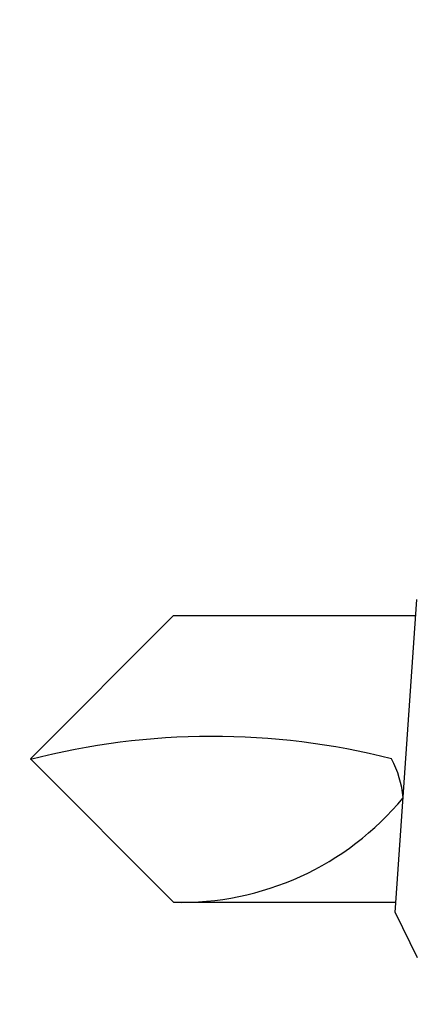
# Model space of a CAD drawing. Units: inches. Extents: x 176.1 to 207.2, y 245 to 265.4.
# Drawn here: x 201.5 to 201.5, y 257.1 to 257.2 of the extents above; entities that cross this region are included whole.
import ezdxf

# ---------------------------------------------------------------- set-up
doc = ezdxf.new("R2010")
doc.units = ezdxf.units.IN
doc.header["$LTSCALE"] = 0.25
doc.header["$MEASUREMENT"] = 0
doc.layers.add('5200 5255', color=7, linetype='Continuous')

msp = doc.modelspace()

# ---------------------------------------------------------------- hatches: boundary and pattern name
at = {"layer": '5200 5255'}
h = msp.add_hatch(dxfattribs=at)
h.set_pattern_fill('AR-SAND', color=256, scale=0.0625, style=0)
h.set_pattern_definition([(37.50000000000001, (176.4632271220587, 245.1136778656719), (-0.00393708488185051, 0.1204264855633224), [0, -0.095, 0, -0.10625, 0, -0.1015625]), (7.499999999999999, (176.4632271220587, 245.1136778656719), (0.110611044079233, 0.1763841290768588), [0, -0.05125, 0, -0.085625, 0, -0.0328125]), (327.5, (176.3863521220587, 245.1136778656719), (0.1946338663594684, 0.0003536908460602669), [0, -0.03125, 0, -0.1125, 0, -0.146875]), (317.5, (176.3863521220587, 245.1136778656719), (0.1878829127857683, 0.05485472280839058), [0, -0.015625, 0, -0.07375, 0, -0.084375])])
edge = h.paths.add_edge_path()
edge.add_line((201.3751382781623, 261.1379584366464), (201.3999503077848, 261.1379584366464))
edge.add_line((201.5091944571758, 261.2265862905346), (201.5274940187211, 261.1806004214398))
edge.add_line((201.4604075854446, 261.1806003812141), (201.4787071497659, 261.2265862572849))
edge.add_line((201.534752890708, 261.1756765082446), (201.5469976531622, 261.1756765082446))
edge.add_arc((201.5469976531622, 261.1709890082446), 0.004687500000003231, 1.042204158021965e-11, 90.0000000000039)
edge.add_arc((201.3718179656623, 261.1452592927307), 0.003320312500000033, 1.888995036414812e-11, 90.0000000000052)
edge.add_arc((201.4531487134577, 261.1834889680189), 0.007812500000000944, 269.99999999997, 338.3004715128226)
edge.add_arc((201.4416070227166, 261.170989053916), 0.004687494554313608, 90.00006656376742, 180.0000665637466)
edge.add_line((201.4369195281623, 261.1577077582446), (201.4369195281623, 261.1709890484702))
edge.add_line((201.4416070172709, 261.1756765484703), (201.4531487134577, 261.1756764680189))
edge.add_arc((201.534752890708, 261.1834890082446), 0.00781250000000103, 201.6995284871773, 269.9999999999973)
edge.add_arc((201.4032706202848, 261.1452593329564), 0.003320312500000033, 89.99999999997655, 179.9999999999472)
edge.add_line((201.4032706202848, 261.1485796454564), (201.4304742156623, 261.1485796454564))
edge.add_arc((201.4304742156623, 261.1550249579564), 0.006445312499999967, 269.9999999999922, 360.0000000000072)
edge.add_line((201.4369195281623, 261.1543572681762), (201.4369195281623, 261.1577077582446))
edge.add_line((201.3360757781623, 261.1577077582446), (201.3360757781623, 261.1709890082445))
edge.add_arc((201.3425210906623, 261.1550249177307), 0.006445312499999689, 179.9999999999902, 269.9999999999973)
edge.add_line((201.3360757781623, 261.1550249177307), (201.3360757781623, 261.1577077582446))
edge.add_arc((201.3313882781623, 261.1709890082446), 0.00468749999999879, 1.367892957403829e-11, 89.99999999998958)
edge.add_line((201.3718179656623, 261.1485796052307), (201.3425210906623, 261.1485796052307))
edge.add_arc((201.4939508100865, 261.2205202962289), 0.01640625074482105, 21.69938468184797, 158.3007402924957)
edge.add_arc((201.2755132781623, 261.1709890082446), 0.004687500000003508, 90.0000000000104, 179.9999999999863)
edge.add_line((201.2708257781622, 261.1709890082446), (201.2708257781622, 261.1577077582446))
edge.add_line((201.3313882781623, 261.1756765082446), (201.2755132781623, 261.1756765082446))
edge.add_line((201.2896192709987, 260.5279754333854), (201.3147778038152, 260.4792307760536))
edge.add_line((201.2849218269263, 260.5428506729482), (201.2896192709987, 260.5279754333854))
edge.add_line((201.2730132781622, 260.5637292974047), (201.2849218269263, 260.5428506729482))
edge.add_line((201.2730132781622, 260.5693777173335), (201.2730132781622, 260.5637292974047))
edge.add_line((201.2744195281622, 260.5751589673335), (201.2730132781622, 260.5693777173335))
edge.add_line((201.2708257781622, 260.5912604888079), (201.2744195281622, 260.5818854888079))
edge.add_line((201.2744195281622, 260.5818854888079), (201.2744195281622, 260.5751589673335))
edge.add_line((201.2884121045583, 260.2582611060915), (201.2708257781622, 260.2388072052109))
edge.add_line((201.3147778038152, 260.4792307760536), (201.2884121045583, 260.2582611060915))
edge.add_line((201.3751382781623, 261.1379584366464), (201.3751382781623, 261.1452592927307))
edge.add_line((201.3999503077848, 261.1379584768721), (201.3999503077848, 261.1452593329564))
edge.add_line((201.2708257781622, 261.1577077582446), (201.2708257781622, 260.5912604888077))
edge.add_line((201.4038295201241, 259.5312620960818), (201.4547652821769, 259.4803607363888))
edge.add_line((201.4038295201241, 259.4112802859852), (201.4038295201241, 259.5312620960819))
edge.add_line((201.3601703515765, 259.4549100408262), (201.4038295201241, 259.4112802859852))
edge.add_line((201.4547652821769, 259.4803607363888), (201.5532476531622, 259.5208849480924))
edge.add_line((201.3601703515765, 259.2268633323513), (201.4038295201241, 259.1832335775103))
edge.add_line((201.4038295201241, 259.1832335775103), (201.4038295201241, 259.3032153876069))
edge.add_line((201.4038295201241, 259.3032153876069), (201.4547652821769, 259.2523140279138))
edge.add_line((201.4547652821769, 259.2523140279138), (201.5532476531622, 259.2928382396174))
edge.add_line((201.2692632781623, 259.1902890660608), (201.3601703515765, 259.2268633323512))
edge.add_line((201.2692632781623, 259.4183357745358), (201.3601703515765, 259.4549100408262))
edge.add_line((201.2884121045583, 258.3455564748878), (201.2708257781622, 258.3650103757684))
edge.add_line((201.2708257781622, 259.1909177002136), (201.2708257781622, 258.3650103757683))
edge.add_line((201.2896192709987, 258.0758421475938), (201.3147778038152, 258.1245868049257))
edge.add_line((201.2744195281622, 258.0219320921714), (201.2744195281622, 258.0286586136458))
edge.add_line((201.2708257781622, 258.0125570921714), (201.2744195281622, 258.0219320921714))
edge.add_line((201.2744195281622, 258.0286586136458), (201.2730132781622, 258.0344398636458))
edge.add_line((201.2730132781622, 258.0344398636458), (201.2730132781622, 258.0400882835746))
edge.add_line((201.2730132781622, 258.0400882835746), (201.2849218269263, 258.060966908031))
edge.add_line((201.2849218269263, 258.060966908031), (201.2896192709987, 258.0758421475938))
edge.add_arc((201.3313882781623, 257.4112077582446), 0.00468749999999879, 1.367892957403829e-11, 89.99999999998958)
edge.add_line((201.3360757781623, 257.3952436677307), (201.3360757781623, 257.3979265082446))
edge.add_line((201.3718179656622, 257.3887983552307), (201.3425210906622, 257.3887983552307))
edge.add_arc((201.3718179656622, 257.3854780427307), 0.003320312500000033, 1.888995036414812e-11, 90.0000000000052)
edge.add_line((201.3751382781623, 257.3781771866464), (201.3751382781623, 257.3854780427307))
edge.add_line((201.3999503077848, 257.3781771866464), (201.3751382781622, 257.3781771866464))
edge.add_arc((201.4304742156623, 257.3952437079564), 0.006445312499999967, 269.9999999999922, 360.0000000000072)
edge.add_line((201.4032706202848, 257.3887983954564), (201.4304742156623, 257.3887983954564))
edge.add_arc((201.4032706202848, 257.3854780829564), 0.003320312500000033, 89.99999999997655, 179.9999999999472)
edge.add_line((201.3999503077848, 257.3781772268721), (201.3999503077848, 257.3854780829564))
edge.add_arc((201.3425210906623, 257.3952436677307), 0.006445312499999689, 179.9999999999902, 269.9999999999973)
edge.add_arc((201.534752890708, 257.4237077582446), 0.00781250000000103, 201.6995284871773, 269.9999999999973)
edge.add_line((201.4416070172708, 257.4158952984703), (201.4531487134577, 257.4158952180189))
edge.add_line((201.4604075854446, 257.4208191312141), (201.4787071497659, 257.4668050072849))
edge.add_arc((201.4939508100865, 257.4607390462288), 0.01640625074482105, 21.69938468184797, 158.3007402924957)
edge.add_line((201.3360757781623, 257.3979265082446), (201.3360757781623, 257.4112077582445))
edge.add_line((201.4369195281623, 257.3979265082446), (201.4369195281623, 257.4112077984703))
edge.add_arc((201.4416070227166, 257.411207803916), 0.004687494554313608, 90.00006656376742, 180.0000665637466)
edge.add_arc((201.4531487134577, 257.4237077180189), 0.007812500000000944, 269.99999999997, 338.3004715128226)
edge.add_line((201.5091944571758, 257.4668050405346), (201.5274940187211, 257.4208191714398))
edge.add_line((201.534752890708, 257.4158952582446), (201.5469976531622, 257.4158952582446))
edge.add_arc((201.5469976531622, 257.4112077582445), 0.004687500000003231, 1.042204158021965e-11, 90.0000000000039)
edge.add_line((201.5396592228953, 257.4288015082446), (201.5469976531623, 257.4288015082446))
edge.add_ellipse((201.5469976531623, 257.4334890082446), major_axis=(0.003314563036811297, 0.003314563036811295), ratio=1, start_angle=225.0000000000156, end_angle=315.0000000000134, ccw=False)
edge.add_line((201.3517336359988, 257.455875259778), (201.3810305109988, 257.455875259778))
edge.add_line((201.5341188172313, 257.4288591993093), (201.5395708664378, 257.4288591993093))
edge.add_ellipse((201.5341188172313, 257.4335466993093), major_axis=(0.003314563036812962, -0.003314563036812964), ratio=1, start_angle=246.699528487169, end_angle=314.9999999999896, ccw=False)
edge.add_line((201.5114639324939, 257.4777994163212), (201.5297634940392, 257.4318135472264))
edge.add_line((201.4363820734988, 257.4378908088572), (201.4363820734988, 257.449429947278))
edge.add_arc((201.4299367609988, 257.449429947278), 0.006445312499999967, 359.9999999999902, 449.9999999999974)
edge.add_arc((201.3810305109988, 257.459195572278), 0.003320312500000033, 269.9999999999948, 359.9999999999857)
edge.add_line((201.3843508234988, 257.459195572278), (201.3843508234988, 257.4664964283622))
edge.add_line((201.3974065684645, 257.4664964283622), (201.3843508234988, 257.4664964283622))
edge.add_arc((201.4007268809645, 257.459195572278), 0.003320312500000311, 180.0000000000189, 269.9999999999857)
edge.add_line((201.3974065684645, 257.459195572278), (201.3974065684645, 257.4664964283622))
edge.add_line((201.4299367609988, 257.455875259778), (201.4007268809645, 257.455875259778))
edge.add_arc((201.4410695734989, 257.4334658567641), 0.004687500000001288, 180.0000000000137, 269.9999999999896)
edge.add_line((201.4536265312647, 257.428778356764), (201.4410695734989, 257.428778356764))
edge.add_ellipse((201.453698680503, 257.4334658567641), major_axis=(0.003314563036812129, 0.003314563036812129), ratio=1, start_angle=225.0000000000095, end_angle=293.3004715128181, ccw=False)
edge.add_line((201.4579066845773, 257.4314005824577), (201.475803547578, 257.4763744905547))
edge.add_line((201.4363820734988, 257.4334658567641), (201.4363820734988, 257.4378908088572))
edge.add_ellipse((201.4939507622453, 257.4691531127577), major_axis=(0.01381067879338144, 0.01381067879338144), ratio=1, start_angle=336.6993967092072, end_angle=473.30075231986, ccw=False)
edge.add_line((201.3452883234988, 257.4334658567641), (201.3452883234988, 257.449429947278))
edge.add_arc((201.3406008234988, 257.4334658567641), 0.00468749999999879, 270.0000000000105, 359.9999999999896)
edge.add_arc((201.3517336359988, 257.449429947278), 0.006445312499999967, 90.00000000000263, 180.0000000000072)
edge.add_line((201.2708257781622, 257.4112077582446), (201.2708257781622, 257.3979265082446))
edge.add_arc((201.2755132781623, 257.4112077582445), 0.004687500000003508, 90.0000000000104, 179.9999999999863)
edge.add_arc((201.2741460906622, 257.4321218207446), 0.003320312500000033, 180.0000000000143, 270.0000000000052)
edge.add_line((201.3313882781623, 257.4158952582446), (201.2755132781623, 257.4158952582446))
edge.add_line((201.2741460906622, 257.4288015082446), (201.341066128924, 257.4288015082446))
edge.add_line((201.2708257781622, 258.0125570921715), (201.2708257781622, 257.4321218207446))
edge.add_line((201.5516851531623, 259.2921952912384), (201.5516851531623, 257.4334890082446))
edge.add_line((201.3147778038152, 258.1245868049257), (201.2884121045583, 258.3455564748878))
edge.add_line((201.2896192709987, 256.7682105609542), (201.3147778038152, 256.7194659036224))
edge.add_line((201.2744195281622, 256.8221206163767), (201.2744195281622, 256.8153940949023))
edge.add_line((201.2708257781622, 256.8314956163766), (201.2744195281622, 256.8221206163767))
edge.add_line((201.2744195281622, 256.8153940949023), (201.2730132781622, 256.8096128449023))
edge.add_line((201.2730132781622, 256.8096128449023), (201.2730132781622, 256.8039644249735))
edge.add_line((201.2730132781622, 256.8039644249735), (201.2849218269263, 256.783085800517))
edge.add_line((201.2849218269263, 256.783085800517), (201.2896192709987, 256.7682105609542))
edge.add_line((201.2884121045583, 256.4984962336603), (201.2708257781622, 256.4790423327797))
edge.add_line((201.3147778038152, 256.7194659036224), (201.2884121045583, 256.4984962336603))
edge.add_line((201.4038295201241, 255.7714977831479), (201.4547652821769, 255.7205964234549))
edge.add_line((201.4038295201241, 255.6515159730513), (201.4038295201241, 255.771497783148))
edge.add_line((201.3601703515765, 255.6951457278923), (201.4038295201241, 255.6515159730513))
edge.add_line((201.4547652821769, 255.7205964234549), (201.5532476531622, 255.7611206351585))
edge.add_line((201.2692632781623, 255.6585714616019), (201.3601703515765, 255.6951457278923))
edge.add_line((201.2708257781622, 256.4790423327797), (201.2708257781622, 255.6592000957547))
edge.add_line((201.3601703515765, 255.4670990194173), (201.4038295201241, 255.4234692645763))
edge.add_line((201.2692632781622, 255.4305247531269), (201.3601703515765, 255.4670990194174))
edge.add_line((201.2884121045583, 254.5857916024565), (201.2708257781622, 254.6052455033372))
edge.add_line((201.2744195281622, 254.2621672197402), (201.2744195281622, 254.2688937412146))
edge.add_line((201.2896192709987, 254.3160772751626), (201.3147778038152, 254.3648219324945))
edge.add_line((201.2849218269263, 254.3012020355998), (201.2896192709987, 254.3160772751626))
edge.add_line((201.2730132781622, 254.2803234111433), (201.2849218269263, 254.3012020355998))
edge.add_line((201.2730132781622, 254.2746749912145), (201.2730132781622, 254.2803234111433))
edge.add_line((201.2744195281622, 254.2688937412146), (201.2730132781622, 254.2746749912146))
edge.add_line((201.2708257781622, 254.2527922197402), (201.2744195281622, 254.2621672197402))
edge.add_line((201.3147778038152, 254.3648219324944), (201.2884121045583, 254.5857916024565))
edge.add_line((201.2708257781622, 255.4311533872797), (201.2708257781622, 254.6052455033372))
edge.add_line((201.4547652821769, 255.4925497149799), (201.5532476531622, 255.5330739266836))
edge.add_line((201.4038295201241, 255.543451074673), (201.4547652821769, 255.4925497149799))
edge.add_line((201.4038295201241, 255.4234692645764), (201.4038295201241, 255.543451074673))
edge.add_line((201.5516851531623, 257.4112077582445), (201.5516851531623, 255.7604776867795))
edge.add_line((201.2708257781622, 257.3979265082446), (201.2708257781622, 256.8314956163766))
edge.add_line((201.5516851531623, 261.1709890082446), (201.5516851531623, 259.5202419997134))
edge.add_line((201.2708257781623, 260.2388072052109), (201.2708257781623, 259.4189644086886))
edge.add_ellipse((201.5341188172313, 253.6737654493093), major_axis=(0.003314563036812962, -0.003314563036812964), ratio=1, start_angle=246.699528487169, end_angle=314.9999999999896, ccw=False)
edge.add_ellipse((201.4939507622452, 253.7093718627577), major_axis=(0.01381067879338144, 0.01381067879338144), ratio=1, start_angle=336.6993967092072, end_angle=473.30075231986, ccw=False)
edge.add_line((201.4363820734988, 253.6736846067641), (201.4363820734988, 253.6781095588572))
edge.add_line((201.4579066845773, 253.6716193324577), (201.475803547578, 253.7165932405547))
edge.add_ellipse((201.453698680503, 253.6736846067641), major_axis=(0.003314563036812129, 0.003314563036812129), ratio=1, start_angle=225.0000000000095, end_angle=293.3004715128181, ccw=False)
edge.add_line((201.4536265312647, 253.6689971067641), (201.4410695734989, 253.6689971067641))
edge.add_arc((201.4410695734988, 253.6736846067641), 0.004687500000001288, 180.0000000000137, 269.9999999999896)
edge.add_line((201.4299367609988, 253.696094009778), (201.4007268809645, 253.696094009778))
edge.add_arc((201.3406008234988, 253.6736846067641), 0.00468749999999879, 270.0000000000105, 359.9999999999896)
edge.add_line((201.3517336359988, 253.696094009778), (201.3810305109988, 253.696094009778))
edge.add_arc((201.3517336359988, 253.689648697278), 0.006445312499999967, 90.00000000000263, 180.0000000000072)
edge.add_line((201.3452883234988, 253.6736846067641), (201.3452883234988, 253.689648697278))
edge.add_line((201.3974065684645, 253.699414322278), (201.3974065684645, 253.7067151783622))
edge.add_arc((201.4007268809645, 253.699414322278), 0.003320312500000311, 180.0000000000189, 269.9999999999857)
edge.add_line((201.3974065684645, 253.7067151783622), (201.3843508234988, 253.7067151783622))
edge.add_line((201.3843508234988, 253.699414322278), (201.3843508234988, 253.7067151783622))
edge.add_arc((201.3810305109988, 253.699414322278), 0.003320312500000033, 269.9999999999948, 359.9999999999857)
edge.add_arc((201.4299367609988, 253.689648697278), 0.006445312499999967, 359.9999999999902, 449.9999999999974)
edge.add_line((201.4363820734988, 253.6781095588572), (201.4363820734988, 253.689648697278))
edge.add_line((201.5114639324939, 253.7180181663212), (201.5297634940392, 253.6720322972264))
edge.add_line((201.5341188172313, 253.6690779493092), (201.5395708664378, 253.6690779493092))
edge.add_ellipse((201.5469976531622, 253.6737077582445), major_axis=(0.003314563036811297, 0.003314563036811295), ratio=1, start_angle=225.0000000000156, end_angle=315.0000000000134, ccw=False)
edge.add_line((201.5396592228953, 253.6690202582446), (201.5469976531623, 253.6690202582446))
edge.add_arc((201.2741460906622, 253.6723405707446), 0.003320312500000033, 180.0000000000143, 270.0000000000052)
edge.add_line((201.2741460906622, 253.6690202582446), (201.341066128924, 253.6690202582446))
edge.add_line((201.5516851531623, 255.5324309783045), (201.5516851531623, 253.6737077582445))
edge.add_line((201.2708257781622, 254.2527922197402), (201.2708257781622, 253.6723405707446))

# ---------------------------------------------------------------- linework, layer by layer
at = {"layer": '5200 5255', "extrusion": (-1, 6.123031769111886e-17, -2.211208317399595e-32)}
for q in [(201.4900593952932, 257.1736198185646), (201.490065599245, 257.1431488767831)]:
    msp.add_line((201.4881966176345, 257.1469808569589), q, dxfattribs=at)
at = {"layer": '5200 5255'}
for p, q in [((201.4693178114332, 257.1722534096577), (201.4571107801832, 257.1600463784077)), ((201.4693178114332, 257.1722534096577), (201.4899638466746, 257.1722534096577)), ((201.4693178114332, 257.1478393471577), (201.4571107801832, 257.1600463784077)), ((201.4693178114332, 257.1478393471577), (201.4882566491171, 257.1478393471577))]:
    msp.add_line(p, q, dxfattribs=at)
for centre, radius, start, end in [((201.4726076747802, 257.0996861069347), 0.06226651861273028, 75.78606970610146, 104.4112495322258), ((201.4799075977332, 257.1558734221472), 0.009013363252787919, 5.523393872457357, 27.57920595920255), ((201.469975433247, 257.1723379833483), 0.02450746093834419, 268.4623671242729, 320.4747165056442)]:
    msp.add_arc(centre, radius, start, end, dxfattribs=at)

doc.saveas('drawing.dxf')
